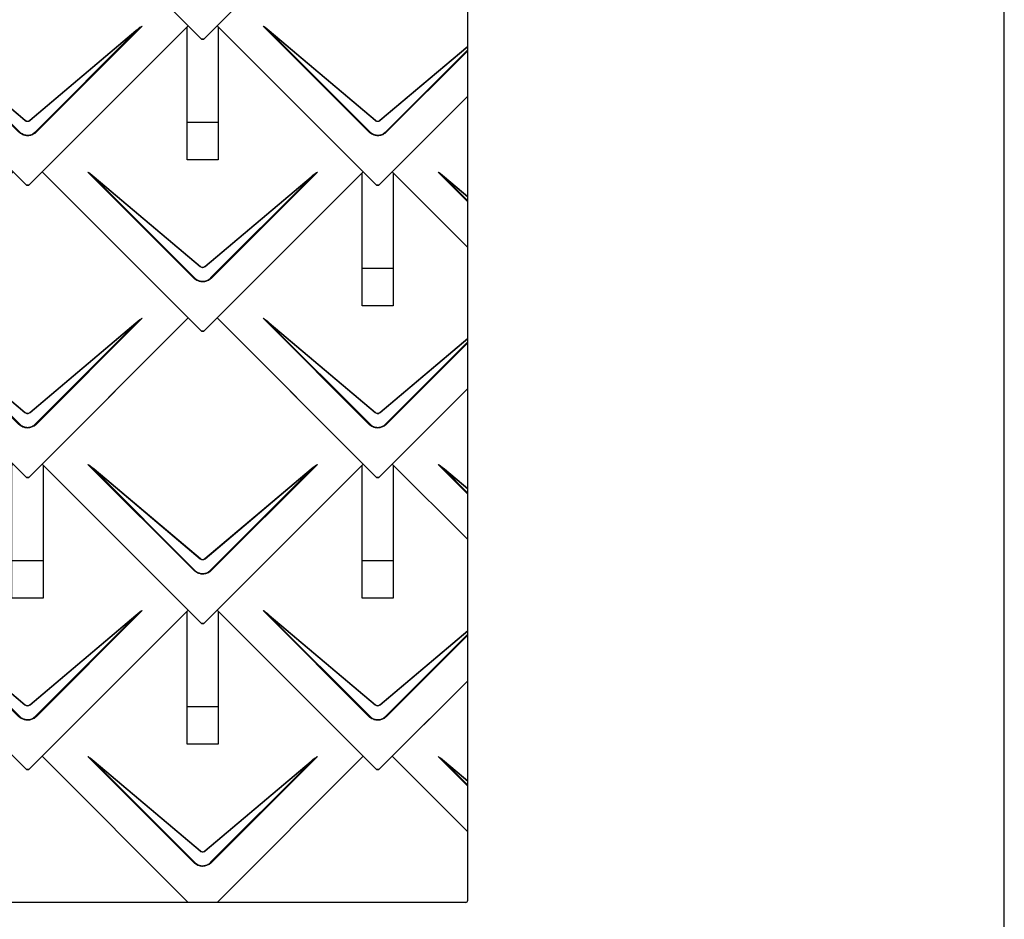
# Model space of a CAD drawing. Units: millimetres. Extents: x 0 to 31120, y 0 to 30294.
# Drawn here: x 13805 to 15070, y 21602 to 22758 of the extents above; entities that cross this region are included whole.
import ezdxf
from ezdxf.enums import TextEntityAlignment as Align

# ---------------------------------------------------------------- set-up
doc = ezdxf.new("R2010")
doc.units = ezdxf.units.MM
doc.layers.get('0').update_dxf_attribs({"lineweight": 30})
for name, color, linetype, lineweight in [('Aluminium', 5, 'Continuous', 30), ('Beschriftung', 252, 'Continuous', 13), ('Blatt Querformat', 6, 'Continuous', 25), ('Schriftkopf', 255, 'Continuous', 25)]:
    doc.layers.add(name, color=color, linetype=linetype, lineweight=lineweight)
doc.layers.add('SCHABLONE', color=5, linetype='Continuous')
doc.styles.add('PREFA_Standard', font='arial.ttf', dxfattribs={"height": 20})
doc.styles.get("Standard").update_dxf_attribs({"font": 'ISOCP.SHX'})

# ---------------------------------------------------------------- blocks, each defined once
blk = doc.blocks.new('A$C494C4690')
at = {"lineweight": 15}
for p, q in [((-10.97810521699103, 65.96176720019025), (-147.4088936159412, 202.3925555991402)), ((-3.291017047620016, 80.82860435522912), (-139.750694794335, 196.0914608952751)), ((-139.750694794335, 196.0914608952751), (-10.29955315812003, 66.6403192590601)), ((-139.3288921631452, 196.5935323688811), (-2.869214416430168, 81.33067582883405)), ((2.869072869745878, 81.33067582883405), (139.3287506164618, 196.5935323688802)), ((147.4087520692578, 202.3925555991402), (10.97796367030696, 65.96176720019025))]:
    blk.add_line(p, q, dxfattribs=at)
blk.add_lwpolyline([(10.29941161143711, 66.64031925906124), (139.7505532476521, 196.0914608952742), (3.290875500935954, 80.82860435522912)], dxfattribs=at)
for centre, major_axis, ratio, start_param, end_param in [((24.40862608155794, 30.65530474405614), (-171.9746870531253, 171.7650986471216), 0.02467765702786799, 5.99612714771727, 6.236871206303103), ((-24.40876762824223, 30.65530474405614), (171.9746870531254, 171.7650986471215), 0.02467765702786799, 0.0463141008761241, 0.2870581594619752), ((24.40862608155794, 30.57503590164106), (-171.9344915640458, 171.8052941694903), 0.0152178920053113, 5.996136474652832, 6.258491891293731), ((-24.40876762824223, 30.57503590164106), (171.9344915640459, 171.8052941694901), 0.0152178920053113, 0.0246934158858557, 0.2870488325267532)]:
    blk.add_ellipse(centre, major_axis=major_axis, ratio=ratio, start_param=start_param, end_param=end_param, dxfattribs=at)
for points, knots in [([(3.290875500935954, 80.82860435522912), (2.761261682854865, 80.40719086009403), (2.150829387118847, 80.08899385275026), (1.018272970339922, 79.75165466496901), (0.5125166844827618, 79.67773086394709), (0.004643016976842773, 79.67727675179322), (-0.525920895408035, 79.67680235129615), (-1.061357981408946, 79.75823732754498), (-2.184464641831937, 80.10745287170016), (-2.779270757751192, 80.42140804487303), (-3.291017047620016, 80.82860435522912)], [-0.6201632821968598, -0.6201632821968598, -0.6201632821968598, -0.6201632821968598, -0.443491665741054, -0.443491665741054, -0.3100816410984307, -0.3100816410984307, -0.3100816410984307, -0.1707112638677189, -0.1707112638677189, 0, 0, 0, 0]), ([(-2.869214416430168, 81.33067582883405), (-2.534898292112075, 81.04829034975023), (-2.152536928457039, 80.81307113536104), (-1.098146798482048, 80.36493858105496), (-0.3805695339640351, 80.24678606840303), (0.8928362108458714, 80.33760620034104), (1.462598061079916, 80.49160126492598), (2.29874807094302, 80.90571574629212), (2.599167188840966, 81.10269566435409), (2.869072869745878, 81.33067582883405)], [1.6e-15, 1.6e-15, 1.6e-15, 1.6e-15, 0.1313184923329287, 0.1313184923329287, 0.3414280800656122, 0.3414280800656122, 0.514145042242089, 0.514145042242089, 0.6201632821968598, 0.6201632821968598, 0.6201632821968598, 0.6201632821968598]), ([(-10.97810521699103, 65.96176720019025), (-10.35379517440219, 65.33745715760028), (-9.670942973033107, 64.76128474534221), (-8.014835755523109, 63.59278590585609), (-7.013678134678003, 63.04028635654527), (-5.492890955975099, 62.40478708977707), (-4.997425420078116, 62.22650823917616), (-3.033751387835991, 61.63155598818616), (-1.500662186628006, 61.40649942741516), (0.01383393561286539, 61.40785899258913), (0.9952469673398809, 61.40874000836811), (1.985374526450869, 61.50375535818011), (4.512526320033885, 61.99524596635615), (6.008569824849019, 62.53420072685617), (8.708549355319747, 63.99854289503719), (9.92108534594081, 64.90488887582319), (10.97796367030696, 65.96176720019025)], [0, 0, 0, 0, 0.2648723188065921, 0.2648723188065921, 0.6023333378593027, 0.6023333378593027, 0.7593404840987891, 0.7593404840987891, 1.213385097936813, 1.213385097936813, 1.213385097936813, 1.507611867132115, 1.507611867132115, 1.978374697844597, 1.978374697844597, 2.426770195873626, 2.426770195873626, 2.426770195873626, 2.426770195873626]), ([(-10.29955315812003, 66.6403192590601), (-9.72573518374611, 66.04225665601507), (-9.093386293410958, 65.48897893175308), (-7.551438117591033, 64.36533488790724), (-6.613718744295966, 63.83280851805603), (-5.184334997116139, 63.21976344914719), (-4.717947662361212, 63.04767874316803), (-2.867472057590021, 62.47320684150918), (-1.418412619591891, 62.2555318018151), (0.01307179881587217, 62.25684604100024), (0.940692175194954, 62.25769768495206), (1.876545946669012, 62.34956690034505), (4.262190791620696, 62.82444703545707), (5.671445119776081, 63.34510685112309), (8.199981990080914, 64.75593316742516), (9.328010003458758, 65.62787454625231), (10.29941161143711, 66.64031925906124)], [0, 0, 0, 0, 0.2648723188065921, 0.2648723188065921, 0.6023333378593027, 0.6023333378593027, 0.7593404840987891, 0.7593404840987891, 1.213385097936813, 1.213385097936813, 1.213385097936813, 1.507611867132115, 1.507611867132115, 1.978374697844597, 1.978374697844597, 2.426770195873626, 2.426770195873626, 2.426770195873626, 2.426770195873626])]:
    blk.add_open_spline(points, degree=3, knots=knots, dxfattribs=at)
blk = doc.blocks.new('Dachraute 29x29')
blk.add_lwpolyline([(0, 0), (204.8751150195385, -204.8751149427208), (206.3751150183125, -204.875114942899), (207.8751150155877, -204.8751149430773), (412.7502300030355, 6.572008715011179e-09), (225.0002299505177, 187.7499999886932), (207.8751150155877, 170.6248850569227), (206.3751150183125, 170.624885057101), (204.8751150195385, 170.6248850572792), (187.7500000525179, 187.7500000178788)], close=True)
blk.add_blockref('A$C494C4690', (206.3751150185526, -202.875114942899))
blk = doc.blocks.new('Dachraute')
blk.add_blockref('Dachraute 29x29', (263.6943299293602, 434.8132587121062))
blk = doc.blocks.new('schriftkopf_prefa_klein_quer')
at = {"layer": 'Blatt Querformat'}
blk.add_lwpolyline([(0, 0), (0, 2196.407367606587), (-3106.347562757885, 2196.407367606587), (-3106.347562757885, 0)], close=True, dxfattribs=at)
at = {"layer": 'Schriftkopf', "style": 'PREFA_Standard', "width": 0.8}
for tag, height, p in [('NAME', 25, (-784.054054054054, 243.2432432432432)), ('DATUM', 20, (-964.5945945945946, 243.2432432432432))]:
    blk.add_attdef(tag, text='', height=height, dxfattribs=at).set_placement(p, align=Align.MIDDLE_CENTER)
at = {"layer": 'Schriftkopf'}
blk.add_attdef('ZEICHNUNGSNAME', text='', height=30, dxfattribs=at).set_placement((-1135.643614973257, 158.0651079279247), align=Align.TOP_LEFT)
at = {"layer": 'Schriftkopf', "style": 'PREFA_Standard'}
for tag, p in [('DETAILBESCHREIBUNG', (-1131.265239578398, 76.9689440779095)), ('DATEI', (-973.9616306665962, 16.28262754359071))]:
    blk.add_attdef(tag, p, '', height=20, dxfattribs=at)
at = {"layer": 'Schriftkopf', "style": 'PREFA_Standard', "width": 0.8}
blk.add_attdef('NUMMER', text='', height=20, dxfattribs=at).set_placement((-65, 80.69999659415409), align=Align.CENTER)

msp = doc.modelspace()

# ---------------------------------------------------------------- linework, layer by layer
for p, q in [((14246.21829284757, 22937.68741766497), (14058.46829279505, 22749.93741764709)), ((14058.46829279505, 22749.93741764709), (14263.3434078146, 22545.06230270437)), ((14266.34340781064, 22545.06230270401), (14380.5482275162, 22659.2671223885)), ((14380.5482275162, 22659.2671223885), (14283.46852274558, 22562.18741763578)), ((14246.21829284757, 22562.18741766497), (14058.46829279505, 22374.43741764709)), ((14263.3434078146, 22545.06230270437), (14246.21829284757, 22562.18741766497)), ((14283.46852274558, 22562.18741763578), (14266.34340781064, 22545.06230270401)), ((14283.46852274558, 22562.18741763578), (14380.54822751621, 22465.10771290155)), ((14380.5482275162, 22465.10771290155), (14283.46852274558, 22562.18741763578)), ((14264.84340781337, 22545.06230270419), (14263.3434078146, 22545.06230270437)), ((14263.3434078146, 22545.06230270437), (14264.84340781337, 22545.06230270419)), ((14266.34340781064, 22545.06230270401), (14264.84340781337, 22545.06230270419)), ((14264.84340781337, 22545.06230270419), (14266.34340781064, 22545.06230270401)), ((14058.46829279505, 22374.43741764709), (14263.3434078146, 22169.56230270437)), ((14266.34340781064, 22169.56230270401), (14380.5482275162, 22283.7671223885)), ((14380.5482275162, 22283.7671223885), (14283.46852274558, 22186.68741763578)), ((14246.21829284757, 22186.68741766497), (14058.46829279505, 21998.93741764709)), ((14263.3434078146, 22169.56230270437), (14246.21829284757, 22186.68741766497)), ((14283.46852274558, 22186.68741763578), (14266.34340781064, 22169.56230270401)), ((14283.46852274558, 22186.68741763578), (14380.54822751621, 22089.60771290155)), ((14380.5482275162, 22089.60771290155), (14283.46852274558, 22186.68741763578)), ((14264.84340781337, 22169.56230270419), (14263.3434078146, 22169.56230270437)), ((14263.3434078146, 22169.56230270437), (14264.84340781337, 22169.56230270419)), ((14266.34340781064, 22169.56230270401), (14264.84340781337, 22169.56230270419)), ((14264.84340781337, 22169.56230270419), (14266.34340781064, 22169.56230270401)), ((14021.21852279809, 21998.93741765366), (13833.46852274558, 21811.18741763578)), ((14038.34363776511, 21981.81230269306), (14021.21852279809, 21998.93741765366)), ((14058.4687526961, 21998.93741762447), (14041.34363776116, 21981.81230269271)), ((14058.46829279505, 21998.93741764709), (14263.3434078146, 21794.06230270437)), ((14246.21875274861, 21811.18741764235), (14058.4687526961, 21998.93741762447)), ((14039.84363776389, 21981.81230269288), (14038.34363776511, 21981.81230269306)), ((14041.34363776116, 21981.81230269271), (14039.84363776389, 21981.81230269288)), ((14266.34340781064, 21794.06230270401), (14380.5482275162, 21908.2671223885)), ((14380.5482275162, 21908.2671223885), (14283.46852274558, 21811.18741763578)), ((13813.3434078146, 21794.06230270437), (13796.21829284757, 21811.18741766497)), ((13833.46852274558, 21811.18741763578), (13816.34340781064, 21794.06230270401)), ((13833.46852274558, 21811.18741763578), (14021.21852279809, 21623.43741765366)), ((14021.21852279809, 21623.43741765366), (13833.46852274558, 21811.18741763578)), ((14246.21829284757, 21811.18741766497), (14058.46829279505, 21623.43741764709)), ((14058.46875272527, 21623.43741765366), (14246.21875274861, 21811.18741764235)), ((14263.3434078146, 21794.06230270437), (14246.21829284757, 21811.18741766497)), ((14283.46852274558, 21811.18741763578), (14266.34340781064, 21794.06230270401)), ((14283.46852274558, 21811.18741763578), (14380.54822751621, 21714.10771290155)), ((14380.5482275162, 21714.10771290155), (14283.46852274558, 21811.18741763578)), ((13814.84340781337, 21794.06230270419), (13813.3434078146, 21794.06230270437)), ((13816.34340781064, 21794.06230270401), (13814.84340781337, 21794.06230270419)), ((14264.84340781337, 21794.06230270419), (14263.3434078146, 21794.06230270437)), ((14263.3434078146, 21794.06230270437), (14264.84340781337, 21794.06230270419)), ((14266.34340781064, 21794.06230270401), (14264.84340781337, 21794.06230270419)), ((14264.84340781337, 21794.06230270419), (14266.34340781064, 21794.06230270401))]:
    msp.add_line(p, q)
at = {"lineweight": 15}
for p, q in [((14253.86530259662, 22613.02406990438), (14117.43451419767, 22749.45485830333)), ((14261.55239076599, 22627.89090705942), (14125.09271301928, 22743.15376359946)), ((14125.09271301928, 22743.15376359946), (14254.54385465549, 22613.70262196325)), ((14125.51451565046, 22743.65583507307), (14261.97419339718, 22628.39297853303)), ((14267.71248068336, 22628.39297853303), (14380.5482275162, 22723.70150273988)), ((14380.5482275162, 22722.84314890529), (14268.13428331455, 22627.89090705942)), ((14275.14281942505, 22613.70262196325), (14380.5482275162, 22719.10803005441)), ((14380.5482275162, 22717.75092593666), (14275.82137148391, 22613.02406990438)), ((14380.5482275162, 22523.591374924), (14342.43474414819, 22561.70485829203)), ((14380.5482275162, 22529.67921878837), (14350.09294296979, 22555.40376358816)), ((14350.09294296979, 22555.40376358816), (14380.5482275162, 22524.94847904174)), ((14350.51474560098, 22555.90583506176), (14380.5482275162, 22530.53757262296)), ((14253.86530259662, 22237.52406990438), (14117.43451419767, 22373.95485830333)), ((14261.55239076599, 22252.39090705942), (14125.09271301928, 22367.65376359946)), ((14125.09271301928, 22367.65376359946), (14254.54385465549, 22238.20262196325)), ((14125.51451565046, 22368.15583507307), (14261.97419339718, 22252.89297853303)), ((14267.71248068336, 22252.89297853303), (14380.5482275162, 22348.20150273988)), ((14380.5482275162, 22347.34314890529), (14268.13428331455, 22252.39090705942)), ((14275.14281942505, 22238.20262196325), (14380.5482275162, 22343.60803005441)), ((14380.5482275162, 22342.25092593666), (14275.82137148391, 22237.52406990438)), ((14380.5482275162, 22148.091374924), (14342.43474414819, 22186.20485829203)), ((14380.5482275162, 22154.17921878837), (14350.09294296979, 22179.90376358816)), ((14350.09294296979, 22179.90376358816), (14380.5482275162, 22149.44847904174)), ((14350.51474560098, 22180.40583506176), (14380.5482275162, 22155.03757262296)), ((14253.86530259662, 21862.02406990438), (14117.43451419767, 21998.45485830333)), ((14261.55239076599, 21876.89090705942), (14125.09271301928, 21992.15376359946)), ((14125.09271301928, 21992.15376359946), (14254.54385465549, 21862.70262196325)), ((14125.51451565046, 21992.65583507307), (14261.97419339718, 21877.39297853303)), ((14267.71248068336, 21877.39297853303), (14380.5482275162, 21972.70150273988)), ((14380.5482275162, 21971.84314890529), (14268.13428331455, 21876.89090705942)), ((14275.14281942505, 21862.70262196325), (14380.5482275162, 21968.10803005441)), ((14380.5482275162, 21966.75092593666), (14275.82137148391, 21862.02406990438)), ((14380.5482275162, 21772.59137492401), (14342.43474414819, 21810.70485829203)), ((14380.5482275162, 21778.67921878837), (14350.09294296979, 21804.40376358816)), ((14350.09294296979, 21804.40376358816), (14380.5482275162, 21773.94847904175)), ((14350.51474560098, 21804.90583506176), (14380.5482275162, 21779.53757262296))]:
    msp.add_line(p, q, dxfattribs=at)
for centre, major_axis, ratio, start_param, end_param in [((14289.25203389516, 22577.63733860583), (-171.9344915640458, 171.8052941694903), 0.0152178920053113, 5.996136474652832, 6.258491891293731), ((14289.25203389516, 22577.71760744824), (-171.9746870531253, 171.7650986471216), 0.02467765702786799, 5.99612714771727, 6.236871206303103), ((14514.25226384568, 22389.88733859453), (-171.9344915640458, 171.8052941694903), 0.0152178920053113, 5.996136474652832, 6.258491891293731), ((14514.25226384568, 22389.96760743694), (-171.9746870531253, 171.7650986471216), 0.02467765702786799, 5.99612714771727, 6.236871206303103), ((14289.25203389516, 22202.13733860583), (-171.9344915640458, 171.8052941694903), 0.0152178920053113, 5.996136474652832, 6.258491891293731), ((14289.25203389516, 22202.21760744824), (-171.9746870531253, 171.7650986471216), 0.02467765702786799, 5.99612714771727, 6.236871206303103), ((14514.25226384568, 22014.38733859453), (-171.9344915640458, 171.8052941694903), 0.0152178920053113, 5.996136474652832, 6.258491891293731), ((14514.25226384568, 22014.46760743694), (-171.9746870531253, 171.7650986471216), 0.02467765702786799, 5.99612714771727, 6.236871206303103), ((14289.25203389516, 21826.63733860583), (-171.9344915640458, 171.8052941694903), 0.0152178920053113, 5.996136474652832, 6.258491891293731), ((14289.25203389516, 21826.71760744824), (-171.9746870531253, 171.7650986471216), 0.02467765702786799, 5.99612714771727, 6.236871206303103), ((14514.25226384568, 21638.88733859453), (-171.9344915640458, 171.8052941694903), 0.0152178920053113, 5.996136474652832, 6.258491891293731), ((14514.25226384568, 21638.96760743694), (-171.9746870531253, 171.7650986471216), 0.02467765702786799, 5.99612714771727, 6.236871206303103)]:
    msp.add_ellipse(centre, major_axis=major_axis, ratio=ratio, start_param=start_param, end_param=end_param, dxfattribs=at)
for points, knots in [([(14268.13428331455, 22627.89090705942), (14267.60466949647, 22627.46949356428), (14266.99423720073, 22627.15129655694), (14265.86168078395, 22626.81395736916), (14265.35592449809, 22626.74003356814), (14264.84805083059, 22626.73957945599), (14264.3174869182, 22626.73910505549), (14263.7820498322, 22626.82054003173), (14262.65894317178, 22627.16975557589), (14262.06413705586, 22627.48371074906), (14261.55239076599, 22627.89090705942)], [-0.6201632821968598, -0.6201632821968598, -0.6201632821968598, -0.6201632821968598, -0.443491665741054, -0.443491665741054, -0.3100816410984307, -0.3100816410984307, -0.3100816410984307, -0.1707112638677189, -0.1707112638677189, 0, 0, 0, 0]), ([(14261.97419339718, 22628.39297853303), (14262.3085095215, 22628.11059305394), (14262.69087088515, 22627.87537383955), (14263.74526101513, 22627.42724128524), (14264.46283827964, 22627.30908877259), (14265.73624402445, 22627.39990890453), (14266.30600587469, 22627.55390396911), (14267.14215588455, 22627.96801845048), (14267.44257500245, 22628.16499836854), (14267.71248068336, 22628.39297853303)], [1.6e-15, 1.6e-15, 1.6e-15, 1.6e-15, 0.1313184923329287, 0.1313184923329287, 0.3414280800656122, 0.3414280800656122, 0.514145042242089, 0.514145042242089, 0.6201632821968598, 0.6201632821968598, 0.6201632821968598, 0.6201632821968598]), ([(14253.86530259662, 22613.02406990438), (14254.4896126392, 22612.39975986179), (14255.17246484058, 22611.82358744953), (14256.82857205809, 22610.65508861004), (14257.82972967893, 22610.10258906073), (14259.35051685764, 22609.46708979396), (14259.84598239353, 22609.28881094337), (14261.80965642578, 22608.69385869238), (14263.34274562698, 22608.4688021316), (14264.85724174922, 22608.47016169678), (14265.83865478096, 22608.47104271256), (14266.82878234007, 22608.56605806237), (14269.35593413364, 22609.05754867055), (14270.85197763845, 22609.59650343104), (14273.55195716893, 22611.06084559923), (14274.76449315955, 22611.96719158001), (14275.82137148391, 22613.02406990438)], [0, 0, 0, 0, 0.2648723188065921, 0.2648723188065921, 0.6023333378593027, 0.6023333378593027, 0.7593404840987891, 0.7593404840987891, 1.213385097936813, 1.213385097936813, 1.213385097936813, 1.507611867132115, 1.507611867132115, 1.978374697844597, 1.978374697844597, 2.426770195873626, 2.426770195873626, 2.426770195873626, 2.426770195873626]), ([(14254.54385465549, 22613.70262196325), (14255.11767262986, 22613.1045593602), (14255.7500215202, 22612.55128163594), (14257.29196969602, 22611.4276375921), (14258.22968906932, 22610.89511122225), (14259.65907281649, 22610.28206615334), (14260.12546015125, 22610.10998144736), (14261.97593575602, 22609.5355095457), (14263.42499519402, 22609.317834506), (14264.85647961242, 22609.31914874519), (14265.7840999888, 22609.32000038914), (14266.71995376028, 22609.41186960453), (14269.10559860523, 22609.88674973965), (14270.51485293339, 22610.40740955532), (14273.04338980369, 22611.81823587161), (14274.17141781707, 22612.69017725044), (14275.14281942505, 22613.70262196325)], [0, 0, 0, 0, 0.2648723188065921, 0.2648723188065921, 0.6023333378593027, 0.6023333378593027, 0.7593404840987891, 0.7593404840987891, 1.213385097936813, 1.213385097936813, 1.213385097936813, 1.507611867132115, 1.507611867132115, 1.978374697844597, 1.978374697844597, 2.426770195873626, 2.426770195873626, 2.426770195873626, 2.426770195873626]), ([(14268.13428331455, 22252.39090705942), (14267.60466949647, 22251.96949356428), (14266.99423720073, 22251.65129655694), (14265.86168078395, 22251.31395736916), (14265.35592449809, 22251.24003356814), (14264.84805083059, 22251.23957945599), (14264.3174869182, 22251.23910505549), (14263.7820498322, 22251.32054003173), (14262.65894317178, 22251.66975557589), (14262.06413705586, 22251.98371074906), (14261.55239076599, 22252.39090705942)], [-0.6201632821968598, -0.6201632821968598, -0.6201632821968598, -0.6201632821968598, -0.443491665741054, -0.443491665741054, -0.3100816410984307, -0.3100816410984307, -0.3100816410984307, -0.1707112638677189, -0.1707112638677189, 0, 0, 0, 0]), ([(14261.97419339718, 22252.89297853303), (14262.3085095215, 22252.61059305394), (14262.69087088515, 22252.37537383955), (14263.74526101513, 22251.92724128524), (14264.46283827964, 22251.80908877259), (14265.73624402445, 22251.89990890453), (14266.30600587469, 22252.05390396911), (14267.14215588455, 22252.46801845048), (14267.44257500245, 22252.66499836854), (14267.71248068336, 22252.89297853303)], [1.6e-15, 1.6e-15, 1.6e-15, 1.6e-15, 0.1313184923329287, 0.1313184923329287, 0.3414280800656122, 0.3414280800656122, 0.514145042242089, 0.514145042242089, 0.6201632821968598, 0.6201632821968598, 0.6201632821968598, 0.6201632821968598]), ([(14253.86530259662, 22237.52406990438), (14254.4896126392, 22236.89975986179), (14255.17246484058, 22236.32358744953), (14256.82857205809, 22235.15508861004), (14257.82972967893, 22234.60258906073), (14259.35051685764, 22233.96708979396), (14259.84598239353, 22233.78881094337), (14261.80965642578, 22233.19385869238), (14263.34274562698, 22232.9688021316), (14264.85724174922, 22232.97016169678), (14265.83865478096, 22232.97104271256), (14266.82878234007, 22233.06605806237), (14269.35593413364, 22233.55754867055), (14270.85197763845, 22234.09650343104), (14273.55195716893, 22235.56084559923), (14274.76449315955, 22236.46719158001), (14275.82137148391, 22237.52406990438)], [0, 0, 0, 0, 0.2648723188065921, 0.2648723188065921, 0.6023333378593027, 0.6023333378593027, 0.7593404840987891, 0.7593404840987891, 1.213385097936813, 1.213385097936813, 1.213385097936813, 1.507611867132115, 1.507611867132115, 1.978374697844597, 1.978374697844597, 2.426770195873626, 2.426770195873626, 2.426770195873626, 2.426770195873626]), ([(14254.54385465549, 22238.20262196325), (14255.11767262986, 22237.6045593602), (14255.7500215202, 22237.05128163594), (14257.29196969602, 22235.9276375921), (14258.22968906932, 22235.39511122225), (14259.65907281649, 22234.78206615334), (14260.12546015125, 22234.60998144736), (14261.97593575602, 22234.0355095457), (14263.42499519402, 22233.817834506), (14264.85647961242, 22233.81914874519), (14265.7840999888, 22233.82000038914), (14266.71995376028, 22233.91186960453), (14269.10559860523, 22234.38674973965), (14270.51485293339, 22234.90740955532), (14273.04338980369, 22236.31823587161), (14274.17141781707, 22237.19017725044), (14275.14281942505, 22238.20262196325)], [0, 0, 0, 0, 0.2648723188065921, 0.2648723188065921, 0.6023333378593027, 0.6023333378593027, 0.7593404840987891, 0.7593404840987891, 1.213385097936813, 1.213385097936813, 1.213385097936813, 1.507611867132115, 1.507611867132115, 1.978374697844597, 1.978374697844597, 2.426770195873626, 2.426770195873626, 2.426770195873626, 2.426770195873626]), ([(14268.13428331455, 21876.89090705942), (14267.60466949647, 21876.46949356428), (14266.99423720073, 21876.15129655694), (14265.86168078395, 21875.81395736916), (14265.35592449809, 21875.74003356814), (14264.84805083059, 21875.73957945599), (14264.3174869182, 21875.73910505549), (14263.7820498322, 21875.82054003173), (14262.65894317178, 21876.16975557589), (14262.06413705586, 21876.48371074906), (14261.55239076599, 21876.89090705942)], [-0.6201632821968598, -0.6201632821968598, -0.6201632821968598, -0.6201632821968598, -0.443491665741054, -0.443491665741054, -0.3100816410984307, -0.3100816410984307, -0.3100816410984307, -0.1707112638677189, -0.1707112638677189, 0, 0, 0, 0]), ([(14261.97419339718, 21877.39297853303), (14262.3085095215, 21877.11059305394), (14262.69087088515, 21876.87537383955), (14263.74526101513, 21876.42724128524), (14264.46283827964, 21876.30908877259), (14265.73624402445, 21876.39990890453), (14266.30600587469, 21876.55390396911), (14267.14215588455, 21876.96801845048), (14267.44257500245, 21877.16499836854), (14267.71248068336, 21877.39297853303)], [1.6e-15, 1.6e-15, 1.6e-15, 1.6e-15, 0.1313184923329287, 0.1313184923329287, 0.3414280800656122, 0.3414280800656122, 0.514145042242089, 0.514145042242089, 0.6201632821968598, 0.6201632821968598, 0.6201632821968598, 0.6201632821968598]), ([(14253.86530259662, 21862.02406990438), (14254.4896126392, 21861.39975986179), (14255.17246484058, 21860.82358744953), (14256.82857205809, 21859.65508861004), (14257.82972967893, 21859.10258906073), (14259.35051685764, 21858.46708979396), (14259.84598239353, 21858.28881094337), (14261.80965642578, 21857.69385869238), (14263.34274562698, 21857.4688021316), (14264.85724174922, 21857.47016169678), (14265.83865478096, 21857.47104271256), (14266.82878234007, 21857.56605806237), (14269.35593413364, 21858.05754867055), (14270.85197763845, 21858.59650343104), (14273.55195716893, 21860.06084559923), (14274.76449315955, 21860.96719158001), (14275.82137148391, 21862.02406990438)], [0, 0, 0, 0, 0.2648723188065921, 0.2648723188065921, 0.6023333378593027, 0.6023333378593027, 0.7593404840987891, 0.7593404840987891, 1.213385097936813, 1.213385097936813, 1.213385097936813, 1.507611867132115, 1.507611867132115, 1.978374697844597, 1.978374697844597, 2.426770195873626, 2.426770195873626, 2.426770195873626, 2.426770195873626]), ([(14254.54385465549, 21862.70262196325), (14255.11767262986, 21862.1045593602), (14255.7500215202, 21861.55128163594), (14257.29196969602, 21860.4276375921), (14258.22968906932, 21859.89511122225), (14259.65907281649, 21859.28206615334), (14260.12546015125, 21859.10998144736), (14261.97593575602, 21858.5355095457), (14263.42499519402, 21858.317834506), (14264.85647961242, 21858.31914874519), (14265.7840999888, 21858.32000038914), (14266.71995376028, 21858.41186960453), (14269.10559860523, 21858.88674973965), (14270.51485293339, 21859.40740955532), (14273.04338980369, 21860.81823587161), (14274.17141781707, 21861.69017725044), (14275.14281942505, 21862.70262196325)], [0, 0, 0, 0, 0.2648723188065921, 0.2648723188065921, 0.6023333378593027, 0.6023333378593027, 0.7593404840987891, 0.7593404840987891, 1.213385097936813, 1.213385097936813, 1.213385097936813, 1.507611867132115, 1.507611867132115, 1.978374697844597, 1.978374697844597, 2.426770195873626, 2.426770195873626, 2.426770195873626, 2.426770195873626])]:
    msp.add_open_spline(points, degree=3, knots=knots, dxfattribs=at)
at = {"layer": 'Aluminium'}
for points in [[(14059.84363776389, 22748.5625325572), (14059.84363776389, 22577.56253258807), (14019.84363776389, 22577.56253258807), (14019.84363776389, 22748.56253261971)], [(14059.84363776389, 22625.56253258807), (14019.84363776389, 22625.56253258807)], [(14284.84340781337, 22560.8125325685), (14284.84340781337, 22389.81253259938), (14244.84340781337, 22389.81253259938), (14244.84340781337, 22560.81253263102)], [(14284.84340781337, 22437.81253259938), (14244.84340781337, 22437.81253259938)], [(13834.84340781337, 22185.3125325685), (13834.84340781337, 22014.31253259938), (13794.84340781337, 22014.31253259938), (13794.84340781337, 22185.31253263102)], [(14284.84340781337, 22185.3125325685), (14284.84340781337, 22014.31253259938), (14244.84340781337, 22014.31253259938), (14244.84340781337, 22185.31253263102)], [(13834.84340781337, 22062.31253259938), (13794.84340781337, 22062.31253259938)], [(14284.84340781337, 22062.31253259938), (14244.84340781337, 22062.31253259938)], [(14059.84363776389, 21997.5625325572), (14059.84363776389, 21826.56253258807), (14019.84363776389, 21826.56253258807), (14019.84363776389, 21997.56253261971)], [(14059.84363776389, 21874.56253258807), (14019.84363776389, 21874.56253258807)]]:
    msp.add_lwpolyline(points, dxfattribs=at)
at = {"layer": 'SCHABLONE', "color": 0}
for p, q in [((14380.5482275162, 21626.18354828056), (14380.5482275162, 24797.99584960317)), ((14377.80209688931, 21623.43741765366), (9201.885178638468, 21623.43741765366))]:
    msp.add_line(p, q, dxfattribs=at)
msp.add_arc((14377.80209688931, 21626.18354828056), 2.746130626897477, 270, 0, dxfattribs=at)

# ---------------------------------------------------------------- block references
for name, p in [('Dachraute', (13569.77419281622, 22502.87415892367)), ('Dachraute', (13344.7739628657, 22315.12415893498)), ('Dachraute', (13569.77419281622, 22127.37415892367)), ('Dachraute', (13344.7739628657, 21939.62415893498)), ('Dachraute', (13569.77419281622, 21751.87415892367)), ('Dachraute', (13344.7739628657, 21564.12415893498)), ('A$C494C4690', (14039.84363776412, 21608.31230269288))]:
    msp.add_blockref(name, p)
at = {"layer": 'Beschriftung', "xscale": 2.094638159142693, "yscale": 2.094638159142693, "zscale": 2.094638159142693}
msp.add_blockref('schriftkopf_prefa_klein_quer', (15069.87425306155, 20583.62317338569), dxfattribs=at)

doc.saveas('drawing.dxf')
